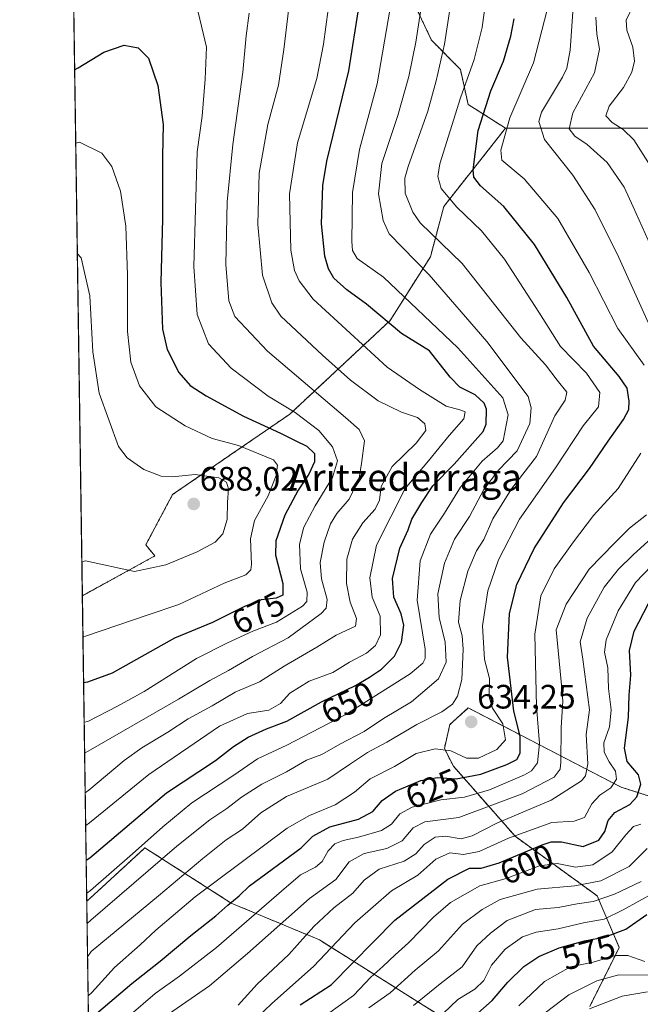
# Model space of a CAD drawing. Units: metres. Extents: x 599983 to 603408, y 4773120 to 4775484.
# Drawn here: x 599983 to 600167, y 4774051 to 4774342 of the extents above; entities that cross this region are included whole.
import ezdxf
from ezdxf.enums import TextEntityAlignment as Align

# ---------------------------------------------------------------- set-up
doc = ezdxf.new("R2010")
doc.units = ezdxf.units.M
doc.header["$MEASUREMENT"] = 0
doc.linetypes.add('TRAZOS', pattern=[0.75, 0.5, -0.25])
for name, color, linetype, lineweight in [('Arbolado forestal', 92, 'TRAZOS', 0), ('Arbolado forestal CxS', 92, 'Continuous', 0), ('Carátula', 7, 'Continuous', 5), ('Comarca CxS', 133, 'Continuous', 0), ('Comunidad Autónoma CxS', 142, 'Continuous', 0), ('Curva de nivel maestra', 36, 'Continuous', 30), ('Curva de nivel normal', 36, 'Continuous', 0), ('Municipio CxS', 142, 'Continuous', 0), ('Provincia CxS', 1, 'Continuous', 0), ('Punto de cota en terreno', 7, 'Continuous', 0), ('Roquedo', 95, 'Continuous', 0), ('Roquedo CxS', 135, 'Continuous', 0), ('Rótulo de curva de nivel directora', 19, 'Continuous', 0), ('Rótulo de punto de cota en terreno', 19, 'Continuous', 0), ('Texto cartográfico', 19, 'Continuous', 0)]:
    doc.layers.add(name, color=color, linetype=linetype, lineweight=lineweight)
doc.styles.add('Arial', font='txt', dxfattribs={"height": 0.2})

# ---------------------------------------------------------------- blocks, each defined once
blk = doc.blocks.new('*U155')
at = {"layer": 'Arbolado forestal CxS', "color": 92, "linetype": 'Continuous', "lineweight": 0}
for points in [[(600390.39, 4774027.91, 428.48), (600371.96, 4774054.83, 445.74), (600350.71, 4774070.42, 461.13), (600320.94, 4774083.18, 484.19), (600301.1, 4774084.59, 498.46), (600262.49, 4774076.57, 525.39), (600257.05, 4774080.38, 530.49), (600246.16, 4774088, 539.43), (600161.22, 4774115.24, 603.42), (600131.75, 4774130.51, 624.56), (600116.03, 4774138.65, 633.74), (600110.59, 4774133.75, 633.43), (600108.96, 4774126.67, 629.77), (600111.65, 4774121.41, 627.44), (600129.88, 4774100.7, 604.53), (600154.15, 4774083.1, 585.87), (600160.68, 4774067.85, 570.82), (600151.97, 4774050.42, 559.75)], [(600117.12, 4774041.71, 572.03), (600072, 4774070.08, 607.21), (600045.86, 4774080.97, 624.69), (600020.4, 4774097.29, 643.55), (600007.53, 4774085.48, 643.74), (600003.2, 4774081.5, 643.25), (600001.87, 4774171.82, 682.99), (600023.33, 4774183.61, 685.83), (600020.63, 4774186.89, 686.26), (600028.56, 4774201.75, 686.95), (600063.23, 4774225.53, 670.53), (600092.95, 4774253.26, 649.48), (600104.84, 4774272.09, 638.15), (600108.8, 4774286.95, 630.59), (600127.02, 4774310.1, 619.45), (600154.09, 4774310.1, 606.77), (600170.13, 4774310.1, 602.05), (600210.23, 4774317.12, 586.22), (600235.3, 4774323.14, 578.2), (600247.8, 4774324.86, 575.01), (600243.01, 4774338.51, 583.79), (600241.32, 4774357.22, 596.24)]]:
    blk.add_polyline3d(points, dxfattribs=at)
blk = doc.blocks.new('*U192')
at = {"layer": 'Curva de nivel normal', "color": 36, "linetype": 'Continuous', "lineweight": 0}
blk.add_polyline3d([(600167.2, 4774087.34, 585), (600159.24, 4774083.55, 585), (600152.92, 4774081.42, 585), (600148.26, 4774080.77, 585), (600142.59, 4774079.63, 585), (600135.92, 4774079.07, 585), (600127.56, 4774075.79, 585), (600122.59, 4774072.02, 585), (600118.6, 4774068.34, 585), (600114.2, 4774062.13, 585), (600107.71, 4774057.06, 585), (600099.8, 4774050.67, 585)], dxfattribs=at)
blk = doc.blocks.new('*U202')
at = {"layer": 'Curva de nivel normal', "color": 36, "linetype": 'Continuous', "lineweight": 0}
blk.add_polyline3d([(600074.38, 4774048.08, 595), (600082.04, 4774053.63, 595), (600087.23, 4774059.08, 595), (600090.77, 4774062.16, 595), (600094.37, 4774065.61, 595), (600098.34, 4774069.19, 595), (600105.7, 4774076.83, 595), (600110.79, 4774081.08, 595), (600119.46, 4774086.09, 595), (600127.26, 4774088.23, 595), (600137.12, 4774091.95, 595), (600142.27, 4774092.63, 595), (600147.73, 4774091.57, 595), (600152.9, 4774092.28, 595), (600158.62, 4774096.1, 595), (600162.62, 4774101.11, 595), (600164.87, 4774103.56, 595), (600167.08, 4774104.31, 595)], dxfattribs=at)
blk = doc.blocks.new('*U210')
at = {"layer": 'Curva de nivel normal', "color": 36, "linetype": 'Continuous', "lineweight": 0}
blk.add_polyline3d([(600002.73, 4774113.6, 660), (600003.81, 4774114.34, 660), (600014.28, 4774123.09, 660), (600019.5, 4774126.86, 660), (600027.15, 4774131.5, 660), (600033.16, 4774135.39, 660), (600040.3, 4774139.26, 660), (600047.06, 4774143.36, 660), (600054.3, 4774146.38, 660), (600061.6, 4774151.01, 660), (600071.27, 4774156.63, 660), (600076.94, 4774160.19, 660), (600082.68, 4774162.86, 660), (600082.95, 4774165.11, 660), (600081.08, 4774169.91, 660), (600079.96, 4774175.46, 660), (600080.14, 4774182.64, 660), (600081.75, 4774188.54, 660), (600084.84, 4774193.4, 660), (600088.5, 4774197.39, 660), (600089.75, 4774200.1, 660), (600090.27, 4774204.1, 660), (600093.56, 4774210.1, 660), (600100.66, 4774216.96, 660), (600103.44, 4774220.7, 660), (600103.2, 4774222.69, 660), (600101.03, 4774224.52, 660), (600096.3, 4774226.12, 660), (600089.33, 4774229.48, 660), (600081.16, 4774235.6, 660), (600072.93, 4774242.94, 660), (600060.61, 4774254.47, 660), (600057.91, 4774258.4, 660), (600055.15, 4774266.6, 660), (600053.77, 4774281.6, 660), (600054.13, 4774296.79, 660), (600056.7, 4774311.2, 660), (600059.94, 4774322.79, 660), (600061.5, 4774333.32, 660), (600064.04, 4774354.8, 660)], dxfattribs=at)
blk = doc.blocks.new('*U213')
at = {"layer": 'Curva de nivel normal', "color": 36, "linetype": 'Continuous', "lineweight": 0}
for points in [[(600164.98, 4774346.73, 605), (600162.76, 4774342.08, 605), (600162.93, 4774339.06, 605), (600164.71, 4774334.08, 605), (600165.18, 4774329.93, 605), (600164.38, 4774326.62, 605), (600161.96, 4774322.17, 605), (600157.67, 4774316.56, 605), (600156.7, 4774313.75, 605), (600158.58, 4774311.75, 605), (600161.88, 4774309.73, 605), (600165.03, 4774306.68, 605), (600170.54, 4774298, 605)], [(600172.77, 4774183.33, 605), (600165.53, 4774175.77, 605), (600160.4, 4774167.36, 605), (600156.78, 4774158.78, 605), (600156.27, 4774155.19, 605), (600157.28, 4774150.56, 605), (600157.53, 4774144.38, 605), (600158.3, 4774138.13, 605), (600157.78, 4774133.1, 605), (600156.16, 4774128.36, 605), (600156.19, 4774125.6, 605), (600157.66, 4774122.73, 605), (600159.57, 4774119.93, 605), (600159.82, 4774117.64, 605), (600158.17, 4774115.05, 605), (600154.92, 4774112.82, 605), (600152.59, 4774110.26, 605), (600150.44, 4774106.24, 605), (600147.31, 4774105.14, 605), (600140.78, 4774104.78, 605), (600127.96, 4774100.15, 605), (600119.27, 4774096.19, 605), (600114.6, 4774095.35, 605), (600110.6, 4774095.83, 605), (600106.43, 4774093.96, 605), (600101.14, 4774089.25, 605), (600093.29, 4774084.62, 605), (600082.48, 4774075.14, 605), (600070.27, 4774062.25, 605), (600057.93, 4774051.22, 605), (600051.15, 4774044.8, 605)]]:
    blk.add_polyline3d(points, dxfattribs=at)
blk = doc.blocks.new('*U221')
at = {"layer": 'Curva de nivel normal', "color": 36, "linetype": 'Continuous', "lineweight": 0}
for points in [[(600153.8, 4774342.96, 610), (600154.05, 4774337.91, 610), (600154.79, 4774333.48, 610), (600153.34, 4774326.44, 610), (600147, 4774314.64, 610), (600145.9, 4774309.88, 610), (600147.53, 4774307.76, 610), (600151.17, 4774305.23, 610), (600157.08, 4774299.9, 610), (600162.09, 4774292.65, 610), (600164.76, 4774286.86, 610), (600170.14, 4774275.05, 610)], [(600170.36, 4774188.92, 610), (600164.77, 4774183.9, 610), (600160.42, 4774179.67, 610), (600156.21, 4774174.38, 610), (600151.23, 4774165.21, 610), (600149.08, 4774158.22, 610), (600149.9, 4774153.1, 610), (600151.88, 4774138.06, 610), (600150.93, 4774130.78, 610), (600151.37, 4774122.18, 610), (600150.65, 4774118.62, 610), (600149.47, 4774117.15, 610), (600140.5, 4774111.4, 610), (600124.48, 4774104.54, 610), (600117.15, 4774100.8, 610), (600113.93, 4774099.99, 610), (600109.27, 4774100.75, 610), (600106.27, 4774100.41, 610), (600102.93, 4774098.26, 610), (600100.55, 4774095.54, 610), (600097.05, 4774093.4, 610), (600089.62, 4774091.01, 610), (600085.24, 4774087.71, 610), (600081.92, 4774083.87, 610), (600076.23, 4774079.6, 610), (600070.35, 4774073.99, 610), (600062.95, 4774065.71, 610), (600053.56, 4774056.96, 610), (600047.95, 4774050.79, 610)]]:
    blk.add_polyline3d(points, dxfattribs=at)
blk = doc.blocks.new('*U223')
at = {"layer": 'Curva de nivel normal', "color": 36, "linetype": 'Continuous', "lineweight": 0}
blk.add_polyline3d([(600002.05, 4774159.56, 680), (600003.14, 4774159.99, 680), (600021, 4774166.1, 680), (600030.42, 4774169.24, 680), (600043.8, 4774175.59, 680), (600050.24, 4774177.97, 680), (600051.68, 4774179.51, 680), (600051.9, 4774181.1, 680), (600051.6, 4774188.68, 680), (600052.84, 4774194.08, 680), (600056.87, 4774201.34, 680), (600059.17, 4774207.43, 680), (600059.64, 4774210.48, 680), (600058.37, 4774211.98, 680), (600048.03, 4774216.29, 680), (600040.28, 4774218.31, 680), (600032.29, 4774222.1, 680), (600023.59, 4774227.7, 680), (600018.74, 4774233.88, 680), (600016.21, 4774240.95, 680), (600015.26, 4774249.98, 680), (600015.23, 4774266.76, 680), (600014.72, 4774281.08, 680), (600013.12, 4774291.42, 680), (600010.64, 4774298.8, 680), (600007.66, 4774302.67, 680), (600001, 4774305.99, 680), (599999.91, 4774305.64, 680)], dxfattribs=at)
blk = doc.blocks.new('*U224')
at = {"layer": 'Curva de nivel normal', "color": 36, "linetype": 'Continuous', "lineweight": 0}
blk.add_polyline3d([(600002.5574, 4774125.2399, 665), (600003.64, 4774125.89, 665), (600030.28, 4774141.21, 665), (600039.61, 4774146.81, 665), (600045.09, 4774149.69, 665), (600052.2, 4774153.84, 665), (600062.73, 4774159.43, 665), (600072.54, 4774166.61, 665), (600073.96, 4774168.15, 665), (600074.24, 4774170.76, 665), (600072.65, 4774176.82, 665), (600072.23, 4774181.62, 665), (600073.4, 4774187.66, 665), (600075.23, 4774193.11, 665), (600077.13, 4774196.13, 665), (600080.84, 4774200.4, 665), (600083.78, 4774206.61, 665), (600084.49, 4774210.91, 665), (600085.37, 4774217.6, 665), (600083.72, 4774221.04, 665), (600079.73, 4774224.56, 665), (600056.62, 4774244.11, 665), (600046.98, 4774254.36, 665), (600045.2, 4774259.01, 665), (600044.29, 4774269.76, 665), (600044.75, 4774288.29, 665), (600046.35, 4774305.25, 665), (600049.33, 4774326.62, 665), (600050.33, 4774337.42, 665), (600051.21, 4774344.08, 665)], dxfattribs=at)
blk = doc.blocks.new('*U229')
at = {"layer": 'Curva de nivel normal', "color": 36, "linetype": 'Continuous', "lineweight": 0}
blk.add_polyline3d([(600134.26, 4774045.02, 565), (600145.76, 4774053.85, 565), (600154.03, 4774057.94, 565), (600160.57, 4774059.76, 565), (600172.82, 4774059.63, 565)], dxfattribs=at)
blk = doc.blocks.new('*U230')
at = {"layer": 'Curva de nivel normal', "color": 36, "linetype": 'Continuous', "lineweight": 0}
blk.add_polyline3d([(600001.72, 4774181.91, 685), (600002.82, 4774182.15, 685), (600017.28, 4774179.05, 685), (600026.61, 4774181.02, 685), (600035.79, 4774184.78, 685), (600041.12, 4774187.64, 685), (600043.4, 4774190.17, 685), (600044.69, 4774194.38, 685), (600044.83, 4774199.5, 685), (600045.13, 4774203.41, 685), (600044.53, 4774205.45, 685), (600042.2, 4774206.66, 685), (600035.24, 4774207.72, 685), (600028.47, 4774206.95, 685), (600025.2, 4774207.18, 685), (600020.08, 4774209.2, 685), (600015.11, 4774212.63, 685), (600012.58, 4774216.01, 685), (600006.82, 4774231.75, 685), (600004.99, 4774243.95, 685), (600004.06, 4774260.48, 685), (600001.51, 4774271.77, 685), (600000.39, 4774273.06, 685)], dxfattribs=at)
blk = doc.blocks.new('*U231')
at = {"layer": 'Curva de nivel normal', "color": 36, "linetype": 'Continuous', "lineweight": 0}
blk.add_polyline3d([(600171.14, 4774084.07, 580), (600161.86, 4774079, 580), (600156.21, 4774076.18, 580), (600150.07, 4774075.12, 580), (600142.66, 4774073.32, 580), (600136.06, 4774072.4, 580), (600132.04, 4774070.97, 580), (600126.92, 4774067.36, 580), (600122.93, 4774062.6, 580), (600120.6, 4774058.07, 580), (600117.93, 4774055.51, 580), (600112.93, 4774052.4, 580), (600108.6, 4774048.29, 580)], dxfattribs=at)
blk = doc.blocks.new('*U235')
at = {"layer": 'Curva de nivel normal', "color": 36, "linetype": 'Continuous', "lineweight": 0}
blk.add_polyline3d([(600003.29644, 4774074.93346, 640), (600004.38, 4774075.94, 640), (600029.78, 4774097.83, 640), (600039.61, 4774105.58, 640), (600044.61, 4774108.94, 640), (600048.94, 4774112.32, 640), (600054.93, 4774116.12, 640), (600062.24, 4774119.77, 640), (600068.15, 4774123.21, 640), (600072.72, 4774124.92, 640), (600078.08, 4774127.9, 640), (600085.19, 4774131.71, 640), (600090.99, 4774135.53, 640), (600099.23, 4774140.42, 640), (600107.21, 4774147.3, 640), (600109.5, 4774152.15, 640), (600109.18, 4774158.1, 640), (600107.37, 4774165.42, 640), (600107, 4774172.43, 640), (600109.01, 4774181.51, 640), (600111.95, 4774188.61, 640), (600116.42, 4774195.25, 640), (600120.6, 4774203.26, 640), (600124.97, 4774209.01, 640), (600130.51, 4774214.65, 640), (600134.24, 4774222.76, 640), (600134.6, 4774227.43, 640), (600133.7, 4774230.73, 640), (600121.54, 4774247, 640), (600104.46, 4774266.74, 640), (600092.66, 4774278.83, 640), (600090.86, 4774282.84, 640), (600089.45, 4774290.72, 640), (600090.46, 4774299.69, 640), (600095.2, 4774313.89, 640), (600098.42, 4774325.37, 640), (600100.52, 4774335.51, 640), (600102.82, 4774350.35, 640)], dxfattribs=at)
blk = doc.blocks.new('*U236')
at = {"layer": 'Curva de nivel normal', "color": 36, "linetype": 'Continuous', "lineweight": 0}
for points in [[(600004.93, 4774038.32, 620), (600023.44, 4774054.18, 620), (600030.59, 4774059.32, 620), (600041.6, 4774067.78, 620), (600060.78, 4774084.49, 620), (600066.44, 4774089.32, 620), (600070.87, 4774091.6, 620), (600072.76, 4774093.22, 620), (600074.6, 4774096.44, 620), (600076.6, 4774098.46, 620), (600078.98, 4774099.48, 620), (600083.6, 4774100.41, 620), (600090.35, 4774102.44, 620), (600093.3, 4774104.27, 620), (600095.78, 4774107.34, 620), (600099.38, 4774109.36, 620), (600107.87, 4774111.44, 620), (600114.86, 4774112.31, 620), (600122.3, 4774114.44, 620), (600132.7, 4774118.91, 620), (600134.74, 4774120.1, 620), (600136.5, 4774122.4, 620), (600137.09, 4774128.11, 620), (600136.21, 4774139.1, 620), (600135.69, 4774160.44, 620), (600137.5, 4774171.77, 620), (600141.4, 4774179.77, 620), (600147.17, 4774187.76, 620), (600153.05, 4774195.59, 620), (600160.39, 4774203.54, 620), (600167.02, 4774213.96, 620)], [(600168.03, 4774239.97, 620), (600160.22, 4774250.89, 620), (600151.81, 4774267.46, 620), (600142.47, 4774283.39, 620), (600132.56, 4774295.16, 620), (600125.99, 4774300.68, 620), (600125.7, 4774303.56, 620), (600128.3, 4774313.14, 620), (600135.35, 4774329.43, 620), (600139.37, 4774345.04, 620)]]:
    blk.add_polyline3d(points, dxfattribs=at)
blk = doc.blocks.new('*U237')
at = {"layer": 'Curva de nivel normal', "color": 36, "linetype": 'Continuous', "lineweight": 0}
blk.add_polyline3d([(600003.441966, 4774065.027913, 635), (600004.51, 4774066.65, 635), (600024.41, 4774083.11, 635), (600037.47, 4774094.15, 635), (600044.45, 4774099.68, 635), (600049.22, 4774102.78, 635), (600054.67, 4774107.63, 635), (600062.24, 4774112.44, 635), (600074.47, 4774117.58, 635), (600080.88, 4774121.98, 635), (600086.25, 4774125.5, 635), (600091.93, 4774128.53, 635), (600100.77, 4774133.79, 635), (600108.2, 4774137.52, 635), (600111.4, 4774139.77, 635), (600112.88, 4774142.1, 635), (600114.1, 4774147.09, 635), (600114.48, 4774156.03, 635), (600114.17, 4774159.97, 635), (600113.15, 4774164.07, 635), (600113.58, 4774170.44, 635), (600115.92, 4774179.1, 635), (600118.49, 4774185.08, 635), (600120.61, 4774188.46, 635), (600123.24, 4774194.54, 635), (600128.81, 4774203.46, 635), (600136.18, 4774213.01, 635), (600141.66, 4774225.07, 635), (600144.7, 4774229.67, 635), (600145.19, 4774232.02, 635), (600142.31, 4774235.58, 635), (600138.9, 4774240.07, 635), (600131.58, 4774248.08, 635), (600114.19, 4774270.06, 635), (600101.81, 4774282.11, 635), (600099.62, 4774285.21, 635), (600097.4, 4774290.86, 635), (600097.3, 4774295.33, 635), (600098.29, 4774298.78, 635), (600104.04, 4774315.08, 635), (600106.54, 4774324.14, 635), (600109.02, 4774334.89, 635), (600111.89, 4774353.7, 635)], dxfattribs=at)
blk = doc.blocks.new('*U239')
at = {"layer": 'Curva de nivel normal', "color": 36, "linetype": 'Continuous', "lineweight": 0}
blk.add_polyline3d([(600168.92, 4774097.06, 590), (600163.59, 4774091.78, 590), (600155.26, 4774087.58, 590), (600147.56, 4774086.06, 590), (600136.37, 4774085.03, 590), (600125.44, 4774081.98, 590), (600120.15, 4774079.06, 590), (600114.32, 4774074.76, 590), (600107.17, 4774066.82, 590), (600100.32, 4774061.14, 590), (600092.93, 4774054.39, 590), (600086.66, 4774049.98, 590)], dxfattribs=at)
blk = doc.blocks.new('*U245')
at = {"layer": 'Curva de nivel normal', "color": 36, "linetype": 'Continuous', "lineweight": 0}
for points in [[(600146.98, 4774344.49, 615), (600146.19, 4774333.21, 615), (600145.19, 4774327.88, 615), (600143.89, 4774325.19, 615), (600137.72, 4774314.86, 615), (600136.88, 4774312.04, 615), (600138.56, 4774306.75, 615), (600146.97, 4774296.2, 615), (600153.51, 4774285.9, 615), (600160.52, 4774271.88, 615), (600169.3, 4774252.43, 615)], [(600168.77, 4774195.77, 615), (600163.7, 4774191.77, 615), (600159.27, 4774187.38, 615), (600151.82, 4774179.69, 615), (600144.98, 4774169.31, 615), (600142.01, 4774161.77, 615), (600143.5, 4774146.52, 615), (600143.95, 4774140.68, 615), (600143.49, 4774132.89, 615), (600143.39, 4774122.6, 615), (600143.17, 4774120.59, 615), (600141.43, 4774118.22, 615), (600131.92, 4774113.23, 615), (600113.19, 4774106.28, 615), (600103.18, 4774104.95, 615), (600099.72, 4774103.23, 615), (600096.48, 4774099.41, 615), (600091.93, 4774097.11, 615), (600085.27, 4774095.66, 615), (600080.84, 4774093.13, 615), (600076.9, 4774087.92, 615), (600069.08, 4774082.32, 615), (600050.76, 4774066.07, 615), (600039.46, 4774056.46, 615), (600021.63, 4774044.2, 615)]]:
    blk.add_polyline3d(points, dxfattribs=at)
blk = doc.blocks.new('*U257')
at = {"layer": 'Curva de nivel normal', "color": 36, "linetype": 'Continuous', "lineweight": 0}
blk.add_polyline3d([(600092.8, 4774344.96, 645), (600089.1, 4774323.24, 645), (600083.81, 4774303.79, 645), (600081.78, 4774291.08, 645), (600081.58, 4774276.59, 645), (600081.76, 4774273.92, 645), (600083.21, 4774271.52, 645), (600090.91, 4774266, 645), (600112.98, 4774245.1, 645), (600126.22, 4774230.38, 645), (600127.83, 4774225.34, 645), (600126.36, 4774217.67, 645), (600124.69, 4774215.54, 645), (600120.13, 4774211.64, 645), (600113.71, 4774203.9, 645), (600108.98, 4774196.21, 645), (600104.83, 4774190.04, 645), (600101.78, 4774182.18, 645), (600100.9, 4774170.54, 645), (600103.26, 4774156.08, 645), (600103.28, 4774153.3, 645), (600102.62, 4774151.9, 645), (600098.88, 4774148.78, 645), (600079.6, 4774136.64, 645), (600062.37, 4774127.69, 645), (600053.68, 4774123.59, 645), (600046.7, 4774118.79, 645), (600034.21, 4774110.64, 645), (600025.68, 4774103.5, 645), (600016.71, 4774095.56, 645), (600004.25, 4774084.71, 645), (600003.1644, 4774083.921, 645)], dxfattribs=at)
blk = doc.blocks.new('*U259')
at = {"layer": 'Curva de nivel normal', "color": 36, "linetype": 'Continuous', "lineweight": 0}
blk.add_polyline3d([(600121.06, 4774346.46, 630), (600120.14, 4774339.85, 630), (600117.81, 4774330.41, 630), (600113.7, 4774319.06, 630), (600107.65, 4774299.57, 630), (600107.01, 4774295.84, 630), (600108, 4774292.25, 630), (600112.63, 4774286.73, 630), (600119.94, 4774279.78, 630), (600126.74, 4774271.36, 630), (600136.94, 4774255.65, 630), (600143.34, 4774245.5, 630), (600150.97, 4774237.63, 630), (600154.97, 4774231.98, 630), (600154.52, 4774227.73, 630), (600150.03, 4774222.03, 630), (600141.83, 4774209.64, 630), (600131.21, 4774194.5, 630), (600124.92, 4774182.44, 630), (600121.79, 4774173.31, 630), (600120.28, 4774162.95, 630), (600120.86, 4774153.01, 630), (600122.28, 4774147.35, 630), (600122.24, 4774141.93, 630), (600123.21, 4774138.57, 630), (600126.24, 4774133.96, 630), (600127.04, 4774129.22, 630), (600124.48, 4774126.34, 630), (600119, 4774123.85, 630), (600115.53, 4774123.82, 630), (600110.85, 4774125.95, 630), (600106.27, 4774126.54, 630), (600100.6, 4774125.21, 630), (600094.21, 4774121.3, 630), (600087.02, 4774117.66, 630), (600082.37, 4774113.78, 630), (600076.64, 4774110.04, 630), (600069.02, 4774106.9, 630), (600062.44, 4774103.08, 630), (600035.28, 4774082.8, 630), (600023.61, 4774072.94, 630), (600018.94, 4774068.62, 630), (600011.39, 4774061.93, 630), (600004.69, 4774054.56, 630), (600003.61, 4774053.56, 630)], dxfattribs=at)
blk = doc.blocks.new('*U263')
at = {"layer": 'Curva de nivel normal', "color": 36, "linetype": 'Continuous', "lineweight": 0}
blk.add_polyline3d([(600151.92, 4774049.69, 560), (600161.59, 4774053.48, 560), (600169.01, 4774054.67, 560)], dxfattribs=at)
blk = doc.blocks.new('*U265')
at = {"layer": 'Curva de nivel normal', "color": 36, "linetype": 'Continuous', "lineweight": 0}
blk.add_polyline3d([(600002.42, 4774134.47, 670), (600003.52, 4774134.66, 670), (600012.25, 4774139.2, 670), (600020.14, 4774143.54, 670), (600035.66, 4774153.32, 670), (600044.83, 4774157.94, 670), (600052.27, 4774161.38, 670), (600059.27, 4774164.03, 670), (600067, 4774168.74, 670), (600068.23, 4774170.1, 670), (600068.42, 4774172.94, 670), (600066.44, 4774179.84, 670), (600066.07, 4774187.1, 670), (600067.34, 4774192.1, 670), (600070.76, 4774198.44, 670), (600075.85, 4774206.76, 670), (600077.3, 4774211.76, 670), (600075.84, 4774215.87, 670), (600071.86, 4774220.65, 670), (600064.81, 4774226.04, 670), (600056.8, 4774230.89, 670), (600045.89, 4774239.11, 670), (600039.15, 4774246.28, 670), (600035.8, 4774254.97, 670), (600034.86, 4774269.22, 670), (600035.84, 4774303.08, 670), (600037.31, 4774313.67, 670), (600038.25, 4774324.56, 670), (600038.57, 4774334.04, 670), (600035.62, 4774346.42, 670)], dxfattribs=at)
blk = doc.blocks.new('*U270')
at = {"layer": 'Curva de nivel maestra', "color": 36, "linetype": 'Continuous', "lineweight": 30}
blk.add_polyline3d([(599999.59, 4774327.36, 675), (600000.68, 4774327.97, 675), (600008.25, 4774332.56, 675), (600014.28, 4774334.61, 675), (600018.4, 4774333.9, 675), (600021.42, 4774330.83, 675), (600024.19, 4774322.75, 675), (600025.75, 4774311.22, 675), (600025.63, 4774301.84, 675), (600025.56, 4774283.33, 675), (600025.1, 4774264.44, 675), (600025.55, 4774250.66, 675), (600026.94, 4774244.63, 675), (600030.43, 4774237.89, 675), (600033.77, 4774233.97, 675), (600038.53, 4774230.91, 675), (600049.53, 4774224.96, 675), (600060.44, 4774219.93, 675), (600064.79, 4774217.71, 675), (600068.31, 4774216.11, 675), (600070.54, 4774213.85, 675), (600070.56, 4774211.43, 675), (600068.82, 4774207.76, 675), (600065.7, 4774203.1, 675), (600061.76, 4774195.62, 675), (600059.06, 4774188.12, 675), (600059.01, 4774183.84, 675), (600061.14, 4774175.41, 675), (600061.17, 4774171.97, 675), (600059.21, 4774171.09, 675), (600054.8, 4774170.6, 675), (600049.6, 4774168.6, 675), (600040.35, 4774163.95, 675), (600029.17, 4774159.34, 675), (600010.7, 4774148.93, 675), (600003.35, 4774146.24, 675), (600002.25, 4774146.09, 675)], dxfattribs=at)
blk = doc.blocks.new('*U272')
at = {"layer": 'Curva de nivel maestra', "color": 36, "linetype": 'Continuous', "lineweight": 30}
blk.add_polyline3d([(600004.8, 4774047.27, 625), (600016.56, 4774057.19, 625), (600024.92, 4774063.75, 625), (600034.01, 4774071.36, 625), (600041.39, 4774077.21, 625), (600044.9, 4774080.39, 625), (600048.27, 4774083.1, 625), (600051.27, 4774086.08, 625), (600066.6, 4774097.29, 625), (600070, 4774100.76, 625), (600075.12, 4774103.48, 625), (600083.51, 4774105.73, 625), (600087.77, 4774108.08, 625), (600090.58, 4774111.32, 625), (600094.47, 4774114.08, 625), (600102.04, 4774117.22, 625), (600106.93, 4774118.14, 625), (600112.4, 4774117.7, 625), (600119.78, 4774119.06, 625), (600127.41, 4774121.94, 625), (600130.39, 4774123.45, 625), (600131.35, 4774125.27, 625), (600131.33, 4774130.31, 625), (600129.49, 4774137.71, 625), (600127.58, 4774153.69, 625), (600128.2, 4774166.58, 625), (600130.34, 4774175.17, 625), (600135.48, 4774185.83, 625), (600144.22, 4774199.28, 625), (600151.92, 4774209.51, 625), (600157.39, 4774217.59, 625), (600161.9, 4774223.92, 625), (600163.53, 4774226.86, 625), (600163.65, 4774229.42, 625), (600162.99, 4774233.22, 625), (600160.7, 4774236.64, 625), (600153.05, 4774245.68, 625), (600145.2, 4774260.06, 625), (600135.65, 4774275.66, 625), (600126.59, 4774286.89, 625), (600119.62, 4774293.08, 625), (600117.68, 4774295.65, 625), (600117.47, 4774297.75, 625), (600118.94, 4774309.42, 625), (600122.74, 4774321.12, 625), (600126.48, 4774329.9, 625), (600128.63, 4774337.27, 625), (600129.6, 4774342.38, 625)], dxfattribs=at)
blk = doc.blocks.new('*U273')
at = {"layer": 'Curva de nivel maestra', "color": 36, "linetype": 'Continuous', "lineweight": 30}
blk.add_polyline3d([(600117.95, 4774047.66, 575), (600123.09, 4774052.12, 575), (600127.76, 4774057.58, 575), (600132.43, 4774062.19, 575), (600136.92, 4774065.19, 575), (600142.95, 4774067.73, 575), (600150.42, 4774069.79, 575), (600156.63, 4774071, 575), (600162.58, 4774073.28, 575), (600168.83, 4774077.61, 575)], dxfattribs=at)
blk = doc.blocks.new('*U287')
at = {"layer": 'Curva de nivel maestra', "color": 36, "linetype": 'Continuous', "lineweight": 30}
blk.add_polyline3d([(600003.02, 4774093.63, 650), (600004.11, 4774094.37, 650), (600026.72, 4774113.51, 650), (600041.28, 4774123.16, 650), (600046.61, 4774127.29, 650), (600050.94, 4774130.05, 650), (600056.37, 4774132.47, 650), (600062.35, 4774134.77, 650), (600072.65, 4774140.43, 650), (600082.71, 4774145.28, 650), (600086.83, 4774147.8, 650), (600090.39, 4774150.17, 650), (600094.2, 4774153.98, 650), (600096.28, 4774158.09, 650), (600096.94, 4774163.1, 650), (600096.22, 4774166.48, 650), (600093.98, 4774171.45, 650), (600093.58, 4774176.96, 650), (600095.81, 4774185.88, 650), (600098.24, 4774191.3, 650), (600099.3, 4774194.44, 650), (600102.29, 4774199.44, 650), (600105.54, 4774204.34, 650), (600111.81, 4774210.72, 650), (600120.47, 4774220.43, 650), (600121.29, 4774222.6, 650), (600121.42, 4774227.04, 650), (600120.68, 4774228.76, 650), (600118.03, 4774231.21, 650), (600113.53, 4774233.55, 650), (600110.69, 4774236.49, 650), (600104.54, 4774244.28, 650), (600096.27, 4774249.42, 650), (600085.95, 4774258.04, 650), (600080.06, 4774262.28, 650), (600076.27, 4774265.7, 650), (600074.66, 4774268.5, 650), (600073.58, 4774272.27, 650), (600072.64, 4774281.79, 650), (600072.99, 4774293.1, 650), (600074.14, 4774300.29, 650), (600080.73, 4774327.07, 650), (600083.78, 4774346.33, 650)], dxfattribs=at)
blk = doc.blocks.new('5PATER')
at = {"layer": 'Carátula', "linetype": 'Continuous', "lineweight": 5}
h = blk.add_hatch(color=250, dxfattribs=at)
edge = h.paths.add_edge_path()
edge.add_ellipse((0, 0.01), major_axis=(-1.33, -1.34), ratio=0.999422, start_angle=0, end_angle=360)

msp = doc.modelspace()

# ---------------------------------------------------------------- linework, layer by layer
at = {"layer": 'Arbolado forestal', "color": 92, "linetype": 'TRAZOS', "lineweight": 0}
for points in [[(600001.87, 4774171.83, 682.99), (599999.33, 4774345.21, 668.64), (599999.29, 4774347.53, 667.94), (599999.26, 4774349.85, 667.43), (599998.23, 4774419.65, 634.14), (599998.2, 4774421.74, 633.59), (599998.17, 4774423.82, 632.99), (599997.63, 4774460.28, 611.42), (599997.59, 4774462.99, 610.27), (599997.55, 4774465.72, 609.33), (599994.69, 4774660.53, 531.76), (599992.93, 4774780.8, 530.35), (599992.62, 4774801.64, 545.66)], [(600127.02, 4774310.1, 619.45), (600154.09, 4774310.1, 606.77), (600170.13, 4774310.1, 602.05), (600210.23, 4774317.12, 586.22), (600235.3, 4774323.14, 578.2), (600247.8, 4774324.86, 575.01), (600243.01, 4774338.51, 583.79), (600241.31, 4774357.23, 596.24), (600250.34, 4774370.26, 601.85), (600255.35, 4774394.32, 612.94), (600273.4, 4774416.38, 594.51), (600306.48, 4774429.41, 582.53), (600360.35, 4774450.89, 552.65), (600383.73, 4774445.99, 545.19), (600401.03, 4774433.77, 539.43), (600397.21, 4774420, 541.09), (600381.2, 4774404.28, 552.62), (600361.67, 4774395.69, 562.7), (600362.92, 4774380.75, 564.02)], [(600127.02, 4774310.1, 619.45), (600154.09, 4774310.1, 606.77), (600170.13, 4774310.1, 602.05), (600210.23, 4774317.12, 586.22), (600235.3, 4774323.14, 578.2), (600247.8, 4774324.86, 575.01), (600243.01, 4774338.51, 583.79), (600241.31, 4774357.23, 596.24), (600250.34, 4774370.26, 601.85), (600255.35, 4774394.32, 612.94), (600273.4, 4774416.38, 594.51), (600306.48, 4774429.41, 582.53), (600360.35, 4774450.89, 552.65), (600383.73, 4774445.99, 545.19), (600401.03, 4774433.77, 539.43), (600397.21, 4774420, 541.09), (600381.2, 4774404.28, 552.62), (600361.67, 4774395.69, 562.7), (600362.92, 4774380.75, 564.02)], [(600099.33, 4774348.43, 641.72), (600105.15, 4774336.11, 637.2), (600113.69, 4774327.47, 631.54), (600115.99, 4774317.12, 627.54), (600127.02, 4774310.1, 619.45)], [(600099.33, 4774348.43, 641.72), (600105.15, 4774336.11, 637.2), (600113.69, 4774327.47, 631.54), (600115.99, 4774317.12, 627.54), (600127.02, 4774310.1, 619.45)], [(600127.02, 4774310.1, 619.45), (600108.8, 4774286.95, 630.59), (600104.84, 4774272.09, 638.15), (600092.95, 4774253.27, 649.48), (600063.23, 4774225.53, 670.53), (600028.56, 4774201.75, 686.95), (600020.63, 4774186.89, 686.26), (600023.33, 4774183.61, 685.83), (600001.87, 4774171.83, 682.99)], [(600003.2, 4774081.5, 643.25), (600001.87, 4774171.83, 682.99)], [(600390.39, 4774027.91, 428.48), (600371.96, 4774054.83, 445.74), (600350.71, 4774070.42, 461.13), (600320.94, 4774083.18, 484.19), (600301.1, 4774084.59, 498.46), (600262.49, 4774076.57, 525.39), (600257.05, 4774080.38, 530.49), (600246.16, 4774088, 539.43), (600161.22, 4774115.24, 603.42), (600131.75, 4774130.51, 624.56), (600116.03, 4774138.66, 633.74), (600110.59, 4774133.75, 633.43), (600108.95, 4774126.67, 629.77), (600111.65, 4774121.41, 627.44), (600129.88, 4774100.7, 604.53), (600154.15, 4774083.1, 585.87), (600160.68, 4774067.85, 570.82), (600151.97, 4774050.42, 559.75)], [(600117.12, 4774041.71, 572.03), (600071.99, 4774070.08, 607.21), (600045.86, 4774080.97, 624.69), (600020.39, 4774097.29, 643.55), (600007.53, 4774085.48, 643.74), (600003.2, 4774081.5, 643.25)]]:
    msp.add_polyline3d(points, dxfattribs=at)
at = {"layer": 'Arbolado forestal CxS', "color": 92, "linetype": 'Continuous', "lineweight": 0}
for points in [[(600099.33, 4774348.43, 641.72), (600105.15, 4774336.11, 637.2), (600113.69, 4774327.47, 631.54), (600115.99, 4774317.12, 627.54), (600127.02, 4774310.1, 619.45), (600108.8, 4774286.95, 630.59), (600104.84, 4774272.09, 638.15), (600092.95, 4774253.26, 649.48), (600063.23, 4774225.53, 670.53), (600028.56, 4774201.75, 686.95), (600020.63, 4774186.89, 686.26), (600023.33, 4774183.61, 685.83), (600001.87, 4774171.82, 682.99), (599992.62, 4774801.64, 545.66)], [(600241.32, 4774357.22, 596.24), (600243.01, 4774338.51, 583.79), (600247.8, 4774324.86, 575.01), (600235.3, 4774323.14, 578.2), (600210.23, 4774317.12, 586.22), (600170.13, 4774310.1, 602.05), (600154.09, 4774310.1, 606.77), (600127.02, 4774310.1, 619.45), (600115.99, 4774317.12, 627.54), (600113.69, 4774327.47, 631.54), (600105.15, 4774336.11, 637.2), (600099.33, 4774348.43, 641.72)]]:
    msp.add_polyline3d(points, dxfattribs=at)
at = {"layer": 'Comarca CxS', "color": 133, "linetype": 'Continuous', "lineweight": 0}
msp.add_polyline3d([(603407.97, 4773170.26, 396.31), (600017.33, 4773119.71, 431.4), (599983.34, 4775433.31, 744.81), (603372.84, 4775483.83, 250.28), (603407.97, 4773170.26, 396.31)], close=True, dxfattribs=at)
msp.add_polyline3d([(603407.97, 4773170.26, 396.31), (600017.33, 4773119.71, 431.4), (599983.34, 4775433.31, 744.81), (603372.84, 4775483.83, 250.28), (603407.97, 4773170.26, 396.31)], close=True, dxfattribs=at)
at = {"layer": 'Comunidad Autónoma CxS', "color": 142, "linetype": 'Continuous', "lineweight": 0}
msp.add_polyline3d([(603407.97, 4773170.26, 396.31), (600017.33, 4773119.71, 431.4), (599983.34, 4775433.31, 744.81), (603372.84, 4775483.83, 250.28), (603407.97, 4773170.26, 396.31)], close=True, dxfattribs=at)
msp.add_polyline3d([(603407.97, 4773170.26, 396.31), (600017.33, 4773119.71, 431.4), (599983.34, 4775433.31, 744.81), (603372.84, 4775483.83, 250.28), (603407.97, 4773170.26, 396.31)], close=True, dxfattribs=at)
at = {"layer": 'Curva de nivel maestra', "color": 36, "linetype": 'Continuous', "lineweight": 30}
msp.add_polyline3d([(600066.35, 4774050.88, 600), (600075.45, 4774056.81, 600), (600094.31, 4774075.91, 600), (600110, 4774088.06, 600), (600116.4, 4774091.33, 600), (600119.84, 4774091.32, 600), (600125.16, 4774092.87, 600), (600137.92, 4774098.2, 600), (600140.5, 4774099.1, 600), (600143.59, 4774099.02, 600), (600150.02, 4774097.7, 600), (600154.66, 4774099.61, 600), (600156.46, 4774102.11, 600), (600157.41, 4774105.42, 600), (600159.38, 4774107.77, 600), (600163.79, 4774110.07, 600), (600165.88, 4774112.33, 600), (600167.1, 4774116.09, 600), (600166.36, 4774118.88, 600), (600162.99, 4774122.85, 600), (600162.28, 4774126.81, 600), (600163.41, 4774135.92, 600), (600163.61, 4774142.46, 600), (600164.13, 4774148.34, 600), (600163.68, 4774155.67, 600), (600165.14, 4774161.41, 600), (600169.34, 4774169.51, 600)], dxfattribs=at)
at = {"layer": 'Curva de nivel normal', "color": 36, "linetype": 'Continuous', "lineweight": 0}
for points in [[(600002.87, 4774103.93, 655), (600003.96, 4774104.7, 655), (600021.5, 4774119.01, 655), (600042.49, 4774133.29, 655), (600050.68, 4774137.02, 655), (600057.08, 4774137.99, 655), (600060.5, 4774139.98, 655), (600063.27, 4774143.07, 655), (600068.93, 4774146.59, 655), (600075.93, 4774149.1, 655), (600080.93, 4774152.18, 655), (600085.93, 4774154.9, 655), (600088.54, 4774157.09, 655), (600090.02, 4774160.3, 655), (600089.98, 4774165.77, 655), (600087.62, 4774171.44, 655), (600086.87, 4774177.1, 655), (600088.92, 4774186.77, 655), (600097.33, 4774203.56, 655), (600104.27, 4774211.72, 655), (600110.42, 4774219.24, 655), (600114.67, 4774224.17, 655), (600115.06, 4774226.22, 655), (600113.49, 4774226.81, 655), (600109.46, 4774227.92, 655), (600101.6, 4774232.78, 655), (600092.04, 4774239.43, 655), (600070.13, 4774259.52, 655), (600066.05, 4774264.95, 655), (600064.63, 4774268, 655), (600063.54, 4774274.04, 655), (600063.15, 4774290.66, 655), (600065.52, 4774305.77, 655), (600071.25, 4774324.76, 655), (600073.23, 4774334.98, 655), (600074.61, 4774345.14, 655)], [(600130.99, 4774050.57, 570), (600138.59, 4774057.74, 570), (600146.26, 4774062.11, 570), (600152.92, 4774063.48, 570), (600159.59, 4774065.47, 570), (600163.26, 4774065.43, 570), (600168.26, 4774063.7, 570)]]:
    msp.add_polyline3d(points, dxfattribs=at)
at = {"layer": 'Municipio CxS', "color": 142, "linetype": 'Continuous', "lineweight": 0}
msp.add_polyline3d([(600005.87, 4773899.58, 539.86), (599983.34, 4775433.31, 744.81)], dxfattribs=at)
msp.add_polyline3d([(600005.87, 4773899.58, 539.86), (599983.34, 4775433.31, 744.81)], dxfattribs=at)
at = {"layer": 'Provincia CxS', "color": 1, "linetype": 'Continuous', "lineweight": 0}
msp.add_polyline3d([(603407.97, 4773170.26, 396.31), (600017.33, 4773119.71, 431.4), (599983.34, 4775433.31, 744.81), (603372.84, 4775483.83, 250.28), (603394.38, 4774065.07, 632.39), (603402.42, 4773536.09, 489), (603407.97, 4773170.26, 396.31)], close=True, dxfattribs=at)
msp.add_polyline3d([(603407.97, 4773170.26, 396.31), (600017.33, 4773119.71, 431.4), (599983.34, 4775433.31, 744.81), (603372.84, 4775483.83, 250.28), (603394.38, 4774065.07, 632.39), (603402.42, 4773536.09, 489), (603407.97, 4773170.26, 396.31)], close=True, dxfattribs=at)
at = {"layer": 'Roquedo', "color": 95, "linetype": 'Continuous', "lineweight": 0}
for points in [[(600390.39, 4774027.91, 428.48), (600371.96, 4774054.83, 445.74), (600350.71, 4774070.42, 461.13), (600320.94, 4774083.18, 484.19), (600301.1, 4774084.59, 498.46), (600262.49, 4774076.57, 525.39), (600257.05, 4774080.38, 530.49), (600246.16, 4774088, 539.43), (600161.22, 4774115.24, 603.42), (600131.75, 4774130.51, 624.56), (600116.03, 4774138.66, 633.74), (600110.59, 4774133.75, 633.43), (600108.95, 4774126.67, 629.77), (600111.65, 4774121.41, 627.44), (600129.88, 4774100.7, 604.53), (600154.15, 4774083.1, 585.87), (600160.68, 4774067.85, 570.82), (600151.97, 4774050.42, 559.75)], [(600117.12, 4774041.71, 572.03), (600071.99, 4774070.08, 607.21), (600045.86, 4774080.97, 624.69), (600020.39, 4774097.29, 643.55), (600007.53, 4774085.48, 643.74), (600003.2, 4774081.5, 643.25)], [(600005.59, 4773919.12, 555.21), (600003.2, 4774081.5, 643.25)]]:
    msp.add_polyline3d(points, dxfattribs=at)
at = {"layer": 'Roquedo CxS', "color": 135, "linetype": 'Continuous', "lineweight": 0}
for points in [[(600151.97, 4774050.42, 559.75), (600160.68, 4774067.85, 570.82), (600154.15, 4774083.1, 585.87), (600129.88, 4774100.7, 604.53), (600111.65, 4774121.41, 627.44), (600108.96, 4774126.67, 629.77), (600110.59, 4774133.75, 633.43), (600116.03, 4774138.65, 633.74), (600131.75, 4774130.51, 624.56), (600161.22, 4774115.24, 603.42), (600246.16, 4774088, 539.43), (600257.05, 4774080.38, 530.49), (600262.49, 4774076.57, 525.39), (600301.1, 4774084.59, 498.46), (600320.94, 4774083.18, 484.19), (600350.71, 4774070.42, 461.13), (600371.96, 4774054.83, 445.74), (600390.39, 4774027.91, 428.48)], [(600005.59, 4773919.12, 555.21), (600003.2, 4774081.5, 643.25), (600007.53, 4774085.48, 643.74), (600020.39, 4774097.29, 643.55), (600045.86, 4774080.97, 624.69), (600072, 4774070.08, 607.21), (600117.12, 4774041.71, 572.03)]]:
    msp.add_polyline3d(points, dxfattribs=at)

# ---------------------------------------------------------------- block references
at = {"layer": 'Arbolado forestal CxS', "color": 92, "linetype": 'Continuous', "lineweight": 0}
msp.add_blockref('*U155', (0, 0), dxfattribs=at)
at = {"layer": 'Curva de nivel maestra', "color": 36, "linetype": 'Continuous', "lineweight": 30}
for name in ['*U273', '*U270', '*U287', '*U272']:
    msp.add_blockref(name, (0, 0), dxfattribs=at)
at = {"layer": 'Curva de nivel normal', "color": 36, "linetype": 'Continuous', "lineweight": 0}
for name in ['*U213', '*U202', '*U192', '*U231', '*U229', '*U263', '*U223', '*U265', '*U224', '*U210', '*U257', '*U235', '*U237', '*U236', '*U245', '*U221', '*U230', '*U239', '*U259']:
    msp.add_blockref(name, (0, 0), dxfattribs=at)
at = {"layer": 'Punto de cota en terreno', "linetype": 'Continuous', "lineweight": 0}
for p in [(600034.82, 4774198.97, 688.02), (600116.88, 4774134.53, 634.25)]:
    msp.add_blockref('5PATER', p, dxfattribs=at)

# ---------------------------------------------------------------- texts
at = {"layer": 'Rótulo de curva de nivel directora', "color": 19, "linetype": 'Continuous', "lineweight": 0, "style": 'Arial'}
for s, rotation, p in [('675', 26.6888, (600053.88, 4774166.8)), ('650', 25.739, (600080.32, 4774140.21)), ('625', 22.5285, (600105.32, 4774114.76)), ('600', 22.671, (600133.26, 4774092.44)), ('575', 15.4172, (600151.6, 4774066.45))]:
    msp.add_text(s, height=7, rotation=rotation, dxfattribs=at).set_placement(p, align=Align.MIDDLE_CENTER)
at = {"layer": 'Rótulo de punto de cota en terreno', "color": 19, "linetype": 'Continuous', "lineweight": 0, "style": 'Arial'}
for s, p in [('688,02', (600036.58, 4774200.73)), ('634,25', (600118.64, 4774136.29))]:
    msp.add_text(s, height=7, dxfattribs=at).set_placement(p, align=Align.BOTTOM_LEFT)
at = {"layer": 'Texto cartográfico', "color": 19, "linetype": 'Continuous', "lineweight": 0, "style": 'Arial'}
msp.add_text('Aritzederraga', height=8, dxfattribs=at).set_placement((600097.43, 4774206.84), align=Align.MIDDLE_CENTER)

doc.saveas('drawing.dxf')
